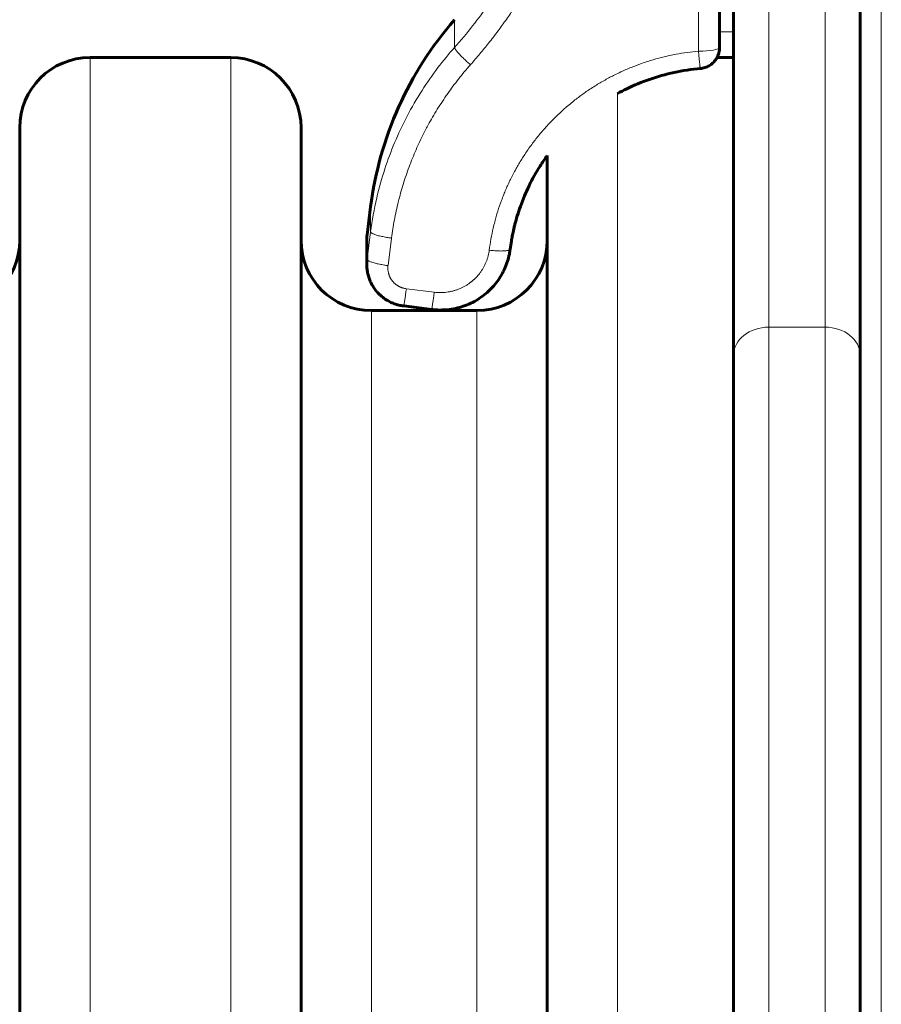
# Model space of a CAD drawing. Units: millimetres. Extents: x -3477 to 5590, y -3826 to 4414.
# Drawn here: x 1221 to 1344, y 152 to 292 of the extents above; entities that cross this region are included whole.
import ezdxf

# ---------------------------------------------------------------- set-up
doc = ezdxf.new("R2010")
doc.units = ezdxf.units.MM
doc.linetypes.add('K5LT_BASIC', pattern=[0])
doc.linetypes.add('K5LT_THIN', pattern=[0])

msp = doc.modelspace()

# ---------------------------------------------------------------- linework, layer by layer
at = {"color": 7, "linetype": 'K5LT_THIN', "lineweight": 18}
for p, q in [((1327.64, 248.61), (1327.64, 683.95)), ((1335.64, 248.61), (1335.64, 683.95)), ((1343.64, -348.16), (1343.64, 347.08)), ((1317.64, 331.33), (1317.64, 287.86)), ((1282.97, 288.4), (1282.97, 292.34)), ((1322.64, 290.6), (1320.64, 290.6)), ((1231.14, 286.96), (1231.14, 8.46)), ((1251.14, 286.96), (1251.14, 8.46)), ((1306.14, 281.84), (1306.14, 58.02)), ((1271.03, 262.17), (1271.03, 265.71)), ((1270.53, 258.26), (1271.03, 262.17)), ((1270.53, 258.26), (1270.53, 261.74)), ((1273.51, 257.37), (1274.01, 261.28)), ((1270.48, 257.52), (1270.48, 257.52)), ((1280.08, 253.58), (1276.11, 254.07)), ((1271.14, 250.96), (1271.14, 43.83)), ((1279.71, 251.12), (1279.71, 251.12)), ((1286.14, 250.96), (1286.14, 50.27)), ((1335.64, 248.61), (1327.64, 248.61)), ((1327.64, 90.66), (1327.64, 248.61)), ((1335.64, 90.66), (1335.64, 248.61))]:
    msp.add_line(p, q, dxfattribs=at)
at = {"color": 150, "linetype": 'K5LT_BASIC', "lineweight": 60}
for p, q in [((1322.64, 244.64), (1322.64, 679.98)), ((1340.64, 244.64), (1340.64, 679.98)), ((1320.64, 331.85), (1320.64, 288.38)), ((1231.14, 286.96), (1251.14, 286.96)), ((1320.28, 286.96), (1322.64, 286.96)), ((1221.14, 276.96), (1221.14, 8.46)), ((1261.14, 276.96), (1261.14, 8.46)), ((1296.14, 273.04), (1296.14, 53.08)), ((1271.03, 265.71), (1270.53, 261.74)), ((1270.48, 257.52), (1270.48, 260.99)), ((1270.48, 260.99), (1270.48, 257.52)), ((1271.14, 250.96), (1286.14, 250.96)), ((1279.71, 251.12), (1275.74, 251.62)), ((1322.64, 93.01), (1322.64, 244.64)), ((1340.64, 93.01), (1340.64, 244.64))]:
    msp.add_line(p, q, dxfattribs=at)
for centre, radius, start, end in [((1320.64, 259.46), 50, 138.8879, 172.8192), ((1231.14, 276.96), 10, 90, 180), ((1251.14, 276.96), 10, 0, 90), ((1211.14, 260.96), 10, 270, 0), ((1271.14, 260.96), 10, 180, 270), ((1276.48, 260.99), 6, 172.8192, 180), ((1286.14, 260.96), 10, 270, 0)]:
    msp.add_arc(centre, radius, start, end, dxfattribs=at)
at = {"color": 7, "linetype": 'K5LT_THIN', "lineweight": 18}
for centre, major_axis, ratio, start_param, end_param in [((1317.64, 288.38), (3, 0), 0.173648, 4.712389, 6.283185), ((1327.64, 244.64), (-5, 0), 0.793147, 4.712389, 6.283185), ((1335.64, 244.64), (-5, 0), 0.793147, 3.141593, 4.712389)]:
    msp.add_ellipse(centre, major_axis=major_axis, ratio=ratio, start_param=start_param, end_param=end_param, dxfattribs=at)
for points, knots in [([(1282.97, 288.4), (1284.74, 290.39), (1287.83, 294.31), (1291.6, 300.28), (1294.54, 306.09), (1296.89, 311.98), (1298.66, 317.97), (1299.84, 323.78), (1300.28, 327.54), (1300.42, 329.35)], [0, 0, 0, 0, 1.759089, 3.292031, 4.658165, 6.067804, 7.488718, 8.794171, 10, 10, 10, 10]), ([(1285.23, 285.93), (1285.23, 285.93), (1285.23, 285.94), (1285.46, 286.19), (1285.68, 286.45), (1286.12, 286.96), (1286.34, 287.22), (1286.77, 287.73), (1286.98, 287.99), (1287.4, 288.5), (1287.61, 288.75), (1288.04, 289.3), (1288.26, 289.59), (1288.71, 290.16), (1288.93, 290.45), (1289.35, 291.02), (1289.55, 291.29), (1289.94, 291.83), (1290.14, 292.11), (1290.52, 292.65), (1290.71, 292.92), (1291.08, 293.47), (1291.27, 293.74), (1291.65, 294.32), (1291.85, 294.63), (1292.24, 295.24), (1292.44, 295.55), (1292.81, 296.14), (1292.98, 296.43), (1293.33, 297), (1293.5, 297.29), (1293.84, 297.86), (1294, 298.15), (1294.33, 298.73), (1294.49, 299.01), (1294.82, 299.62), (1295, 299.94), (1295.34, 300.59), (1295.5, 300.91), (1295.82, 301.53), (1295.97, 301.83), (1296.27, 302.43), (1296.42, 302.73), (1296.84, 303.63), (1297.12, 304.23), (1297.54, 305.17), (1297.68, 305.5), (1297.97, 306.17), (1298.11, 306.5), (1298.5, 307.46), (1298.74, 308.08), (1299.21, 309.33), (1299.43, 309.95), (1299.89, 311.26), (1300.11, 311.95), (1300.53, 313.28), (1300.72, 313.92), (1301.08, 315.2), (1301.25, 315.84), (1301.59, 317.18), (1301.76, 317.89), (1302.06, 319.24), (1302.2, 319.9), (1302.45, 321.2), (1302.57, 321.85), (1302.79, 323.22), (1302.9, 323.94), (1303.17, 325.97), (1303.27, 327.29), (1303.41, 328.6)], [1.036941, 1.036941, 1.036941, 1.036941, 1.040915, 1.040915, 1.383364, 1.383364, 1.721846, 1.721846, 2.056564, 2.056564, 2.38771, 2.38771, 2.757253, 2.757253, 3.122682, 3.122682, 3.4642, 3.4642, 3.802394, 3.802394, 4.137428, 4.137428, 4.469455, 4.469455, 4.838656, 4.838656, 5.204416, 5.204416, 5.54511, 5.54511, 5.883045, 5.883045, 6.218355, 6.218355, 6.551166, 6.551166, 6.920057, 6.920057, 7.286114, 7.286114, 7.626067, 7.626067, 7.963766, 7.963766, 8.632843, 8.632843, 9.000321, 9.000321, 9.367799, 9.367799, 10.044529, 10.044529, 10.714504, 10.714504, 11.449428, 11.449428, 12.125309, 12.125309, 12.796111, 12.796111, 13.531023, 13.531023, 14.206087, 14.206087, 14.877684, 14.877684, 15.612583, 15.612583, 16.954659, 16.954659, 16.954659, 16.954659]), ([(1271.03, 262.17), (1271.24, 263.79), (1271.78, 266.81), (1272.96, 271.04), (1274.41, 274.92), (1276.17, 278.66), (1278.24, 282.23), (1280.52, 285.49), (1282.14, 287.47), (1282.97, 288.4)], [0, 0, 0, 0, 1.678151, 3.150498, 4.505676, 5.931452, 7.3805, 8.730671, 10, 10, 10, 10]), ([(1282.97, 288.4), (1282.97, 288.37), (1282.98, 288.31), (1283.04, 288.19), (1283.14, 288.04), (1283.26, 287.88), (1283.42, 287.69), (1283.6, 287.49), (1283.81, 287.26), (1284.04, 287.03), (1284.29, 286.78), (1284.55, 286.54), (1284.86, 286.25), (1285.09, 286.05), (1285.23, 285.93)], [0, 0, 0, 0, 1.443805, 2.706153, 3.85211, 5.019469, 6.213377, 7.394308, 8.577586, 9.757718, 10.941972, 12.125104, 13.289425, 15, 15, 15, 15]), ([(1317.64, 287.86), (1317.11, 287.8), (1316.57, 287.75), (1315.51, 287.61), (1314.98, 287.52), (1314.15, 287.36), (1313.85, 287.3), (1313.02, 287.12), (1312.51, 287), (1311.47, 286.72), (1310.95, 286.57), (1310.14, 286.31), (1309.85, 286.21), (1309.06, 285.94), (1308.57, 285.75), (1307.82, 285.45), (1307.58, 285.34), (1307.08, 285.13), (1306.83, 285.02), (1306.31, 284.77), (1306.03, 284.64), (1305.52, 284.39), (1305.29, 284.27), (1304.82, 284.02), (1304.59, 283.89), (1304.12, 283.63), (1303.89, 283.5), (1303.42, 283.22), (1303.19, 283.08), (1302.69, 282.77), (1302.44, 282.61), (1301.97, 282.3), (1301.75, 282.15), (1301.32, 281.85), (1301.11, 281.69), (1300.68, 281.38), (1300.46, 281.21), (1300.03, 280.88), (1299.82, 280.71), (1299.37, 280.34), (1299.13, 280.15), (1298.7, 279.78), (1298.5, 279.6), (1298.11, 279.24), (1297.91, 279.06), (1297.52, 278.69), (1297.33, 278.5), (1296.95, 278.12), (1296.76, 277.93), (1296.37, 277.52), (1296.17, 277.3), (1295.78, 276.87), (1295.6, 276.67), (1295.24, 276.25), (1295.07, 276.05), (1294.74, 275.63), (1294.57, 275.43), (1294.25, 275.01), (1294.1, 274.81), (1293.76, 274.36), (1293.58, 274.11), (1293.26, 273.64), (1293.1, 273.41), (1292.81, 272.96), (1292.66, 272.74), (1292.38, 272.28), (1292.24, 272.06), (1291.98, 271.61), (1291.85, 271.38), (1291.57, 270.89), (1291.43, 270.62), (1291.16, 270.12), (1291.04, 269.88), (1290.81, 269.39), (1290.69, 269.15), (1290.47, 268.67), (1290.36, 268.43), (1290.15, 267.95), (1290.05, 267.71), (1289.84, 267.18), (1289.74, 266.9), (1289.44, 266.12), (1289.27, 265.61), (1288.95, 264.6), (1288.81, 264.09), (1288.6, 263.29), (1288.53, 263), (1288.34, 262.18), (1288.23, 261.66), (1288.05, 260.62), (1287.97, 260.1), (1287.9, 259.57), (1287.9, 259.56), (1287.9, 259.56)], [1.544248, 1.544248, 1.544248, 1.544248, 2.295798, 2.295798, 3.053155, 3.053155, 3.483471, 3.483471, 4.23326, 4.23326, 4.993076, 4.993076, 5.423398, 5.423398, 6.170612, 6.170612, 6.549733, 6.549733, 6.93303, 6.93303, 7.36336, 7.36336, 7.733151, 7.733151, 8.10772, 8.10772, 8.487514, 8.487514, 8.873029, 8.873029, 9.303371, 9.303371, 9.670762, 9.670762, 10.044438, 10.044438, 10.424989, 10.424989, 10.813086, 10.813086, 11.243443, 11.243443, 11.616759, 11.616759, 11.998548, 11.998548, 12.380659, 12.380659, 12.753665, 12.753665, 13.184039, 13.184039, 13.572972, 13.572972, 13.953781, 13.953781, 14.3272, 14.3272, 14.693875, 14.693875, 15.124269, 15.124269, 15.510518, 15.510518, 15.89057, 15.89057, 16.264963, 16.264963, 16.634178, 16.634178, 17.064594, 17.064594, 17.44857, 17.44857, 17.827959, 17.827959, 18.203173, 18.203173, 18.574586, 18.574586, 19.005026, 19.005026, 19.765779, 19.765779, 20.515106, 20.515106, 20.945573, 20.945573, 21.703884, 21.703884, 22.455748, 22.455748, 22.464035, 22.464035, 22.464035, 22.464035]), ([(1317.91, 285.39), (1317.9, 285.39), (1317.9, 285.41), (1317.88, 285.5), (1317.87, 285.62), (1317.85, 285.78), (1317.83, 285.98), (1317.8, 286.22), (1317.77, 286.49), (1317.74, 286.79), (1317.71, 287.12), (1317.67, 287.47), (1317.65, 287.73), (1317.64, 287.86)], [0, 0, 0, 0, 1.51282, 2.833936, 3.992952, 5.191691, 6.426107, 7.673682, 8.909513, 10.150391, 11.36514, 12.652592, 14, 14, 14, 14]), ([(1274.01, 261.28), (1274.01, 261.29), (1274.01, 261.29), (1274.12, 262.15), (1274.25, 263), (1274.57, 264.71), (1274.75, 265.56), (1274.99, 266.52), (1275.02, 266.64), (1275.26, 267.58), (1275.5, 268.41), (1276.02, 270.06), (1276.3, 270.89), (1276.66, 271.82), (1276.7, 271.93), (1276.9, 272.45), (1277.06, 272.85), (1277.4, 273.65), (1277.58, 274.05), (1277.93, 274.84), (1278.12, 275.23), (1278.5, 276), (1278.7, 276.39), (1278.96, 276.89), (1279.01, 276.99), (1279.27, 277.47), (1279.48, 277.84), (1279.9, 278.59), (1280.12, 278.96), (1280.57, 279.7), (1280.81, 280.07), (1281.29, 280.81), (1281.54, 281.18), (1281.86, 281.65), (1281.93, 281.75), (1282.24, 282.19), (1282.49, 282.53), (1282.99, 283.21), (1283.26, 283.55), (1283.79, 284.24), (1284.07, 284.58), (1284.64, 285.26), (1284.94, 285.59), (1285.23, 285.93)], [1.005419, 1.005419, 1.005419, 1.005419, 1.011262, 1.011262, 1.951711, 1.951711, 2.901785, 2.901785, 3.033034, 3.033034, 3.970013, 3.970013, 4.923486, 4.923486, 5.05473, 5.05473, 5.524749, 5.524749, 6.000302, 6.000302, 6.469893, 6.469893, 6.945858, 6.945858, 7.077098, 7.077098, 7.538128, 7.538128, 8.006321, 8.006321, 8.482459, 8.482459, 8.967421, 8.967421, 9.098657, 9.098657, 9.55626, 9.55626, 10.023112, 10.023112, 10.500285, 10.500285, 10.98486, 10.98486, 10.98486, 10.98486]), ([(1271.03, 262.17), (1271.03, 262.15), (1271.05, 262.09), (1271.14, 262.01), (1271.26, 261.94), (1271.43, 261.86), (1271.63, 261.78), (1271.88, 261.7), (1272.15, 261.62), (1272.46, 261.55), (1272.78, 261.48), (1273.13, 261.41), (1273.54, 261.34), (1273.83, 261.3), (1274.01, 261.28)], [0, 0, 0, 0, 1.447598, 2.713646, 3.864129, 5.03525, 6.232013, 7.416038, 8.603069, 9.787277, 10.974909, 12.162818, 13.334092, 15, 15, 15, 15]), ([(1287.9, 259.56), (1287.87, 259.42), (1287.86, 259.28), (1287.82, 259.07), (1287.8, 259), (1287.77, 258.86), (1287.75, 258.79), (1287.72, 258.65), (1287.7, 258.58), (1287.66, 258.44), (1287.64, 258.37), (1287.59, 258.24), (1287.57, 258.17), (1287.52, 258.03), (1287.49, 257.96), (1287.44, 257.83), (1287.41, 257.76), (1287.35, 257.63), (1287.32, 257.56), (1287.26, 257.43), (1287.23, 257.37), (1287.16, 257.24), (1287.13, 257.17), (1287.06, 257.05), (1287.02, 256.99), (1286.95, 256.86), (1286.91, 256.8), (1286.83, 256.68), (1286.79, 256.62), (1286.71, 256.5), (1286.67, 256.44), (1286.58, 256.32), (1286.54, 256.26), (1286.47, 256.18), (1286.45, 256.15), (1286.4, 256.09), (1286.38, 256.06), (1286.33, 256.01), (1286.31, 255.98), (1286.26, 255.93), (1286.24, 255.9), (1286.19, 255.84), (1286.16, 255.82), (1286.11, 255.76), (1286.09, 255.74), (1286.04, 255.68), (1286.01, 255.66), (1285.96, 255.61), (1285.94, 255.58), (1285.89, 255.53), (1285.86, 255.5), (1285.81, 255.45), (1285.78, 255.43), (1285.72, 255.38), (1285.7, 255.35), (1285.64, 255.3), (1285.61, 255.28), (1285.56, 255.23), (1285.53, 255.21), (1285.48, 255.16), (1285.45, 255.14), (1285.39, 255.09), (1285.37, 255.07), (1285.31, 255.02), (1285.28, 255), (1285.22, 254.96), (1285.19, 254.93), (1285.13, 254.89), (1285.1, 254.87), (1285.01, 254.81), (1284.95, 254.76), (1284.83, 254.68), (1284.77, 254.64), (1284.65, 254.56), (1284.58, 254.53), (1284.46, 254.45), (1284.4, 254.42), (1284.27, 254.35), (1284.2, 254.31), (1284.07, 254.25), (1284.01, 254.22), (1283.87, 254.15), (1283.81, 254.12), (1283.67, 254.07), (1283.6, 254.04), (1283.47, 253.99), (1283.4, 253.96), (1283.26, 253.91), (1283.19, 253.89), (1283.05, 253.84), (1282.98, 253.82), (1282.84, 253.78), (1282.77, 253.76), (1282.63, 253.73), (1282.55, 253.71), (1282.41, 253.68), (1282.34, 253.66), (1282.12, 253.62), (1281.98, 253.6), (1281.69, 253.56), (1281.54, 253.55), (1281.25, 253.53), (1281.1, 253.53), (1280.81, 253.53), (1280.66, 253.53), (1280.37, 253.55), (1280.22, 253.57), (1280.08, 253.58)], [4.444328, 4.444328, 4.444328, 4.444328, 5.340452, 5.340452, 5.801599, 5.801599, 6.265961, 6.265961, 6.726678, 6.726678, 7.191584, 7.191584, 7.65187, 7.65187, 8.117318, 8.117318, 8.577111, 8.577111, 9.043162, 9.043162, 9.502449, 9.502449, 9.969112, 9.969112, 10.427855, 10.427855, 10.895165, 10.895165, 11.353317, 11.353317, 11.821319, 11.821319, 12.278819, 12.278819, 12.511706, 12.511706, 12.747569, 12.747569, 12.97445, 12.97445, 13.204344, 13.204344, 13.437431, 13.437431, 13.673909, 13.673909, 13.900185, 13.900185, 14.129867, 14.129867, 14.366929, 14.366929, 14.600337, 14.600337, 14.836901, 14.836901, 15.070046, 15.070046, 15.29996, 15.29996, 15.526846, 15.526846, 15.759977, 15.759977, 15.990187, 15.990187, 16.223244, 16.223244, 16.453546, 16.453546, 16.921833, 16.921833, 17.380202, 17.380202, 17.847886, 17.847886, 18.306921, 18.306921, 18.774036, 18.774036, 19.233698, 19.233698, 19.700278, 19.700278, 20.160527, 20.160527, 20.626578, 20.626578, 21.087399, 21.087399, 21.55298, 21.55298, 22.014309, 22.014309, 22.479415, 22.479415, 22.941248, 22.941248, 23.86821, 23.86821, 24.795187, 24.795187, 25.722172, 25.722172, 26.649157, 26.649157, 27.572379, 27.572379, 27.572379, 27.572379]), ([(1290.87, 259.7), (1290.87, 259.67), (1290.84, 259.63), (1290.74, 259.57), (1290.6, 259.52), (1290.43, 259.49), (1290.21, 259.46), (1289.96, 259.45), (1289.68, 259.44), (1289.37, 259.44), (1289.04, 259.45), (1288.68, 259.48), (1288.3, 259.51), (1288.04, 259.54), (1287.9, 259.56)], [0, 0, 0, 0, 1.440086, 2.780208, 3.974386, 5.195464, 6.390497, 7.592515, 8.800505, 10.004612, 11.211199, 12.401355, 13.619872, 15, 15, 15, 15]), ([(1270.53, 258.26), (1270.53, 258.24), (1270.55, 258.19), (1270.64, 258.11), (1270.76, 258.03), (1270.93, 257.95), (1271.14, 257.87), (1271.38, 257.79), (1271.66, 257.71), (1271.96, 257.64), (1272.29, 257.57), (1272.63, 257.5), (1273.04, 257.43), (1273.33, 257.39), (1273.51, 257.37)], [0, 0, 0, 0, 1.448959, 2.71392, 3.870623, 5.049195, 6.253022, 7.433556, 8.619852, 9.806693, 10.987851, 12.173827, 13.348669, 15, 15, 15, 15]), ([(1276.11, 254.07), (1276.11, 254.07), (1276.11, 254.07), (1276.04, 254.08), (1275.98, 254.09), (1275.86, 254.11), (1275.8, 254.13), (1275.7, 254.15), (1275.67, 254.16), (1275.61, 254.18), (1275.58, 254.18), (1275.52, 254.2), (1275.49, 254.21), (1275.43, 254.23), (1275.4, 254.25), (1275.35, 254.27), (1275.32, 254.28), (1275.26, 254.31), (1275.23, 254.32), (1275.17, 254.34), (1275.15, 254.36), (1275.09, 254.39), (1275.06, 254.4), (1275.01, 254.43), (1274.98, 254.45), (1274.92, 254.48), (1274.9, 254.49), (1274.84, 254.53), (1274.82, 254.54), (1274.77, 254.58), (1274.74, 254.6), (1274.69, 254.63), (1274.66, 254.65), (1274.62, 254.69), (1274.59, 254.71), (1274.54, 254.75), (1274.52, 254.77), (1274.47, 254.81), (1274.45, 254.83), (1274.4, 254.88), (1274.38, 254.9), (1274.33, 254.94), (1274.31, 254.96), (1274.27, 255.01), (1274.25, 255.03), (1274.21, 255.08), (1274.19, 255.1), (1274.15, 255.15), (1274.13, 255.17), (1274.09, 255.22), (1274.07, 255.25), (1274.03, 255.3), (1274.01, 255.32), (1273.98, 255.38), (1273.96, 255.4), (1273.93, 255.45), (1273.91, 255.48), (1273.88, 255.53), (1273.86, 255.56), (1273.83, 255.62), (1273.82, 255.64), (1273.79, 255.7), (1273.78, 255.73), (1273.75, 255.78), (1273.74, 255.81), (1273.71, 255.87), (1273.7, 255.9), (1273.68, 255.95), (1273.67, 255.98), (1273.65, 256.04), (1273.64, 256.07), (1273.62, 256.13), (1273.61, 256.16), (1273.59, 256.22), (1273.58, 256.25), (1273.56, 256.34), (1273.55, 256.4), (1273.52, 256.52), (1273.51, 256.58), (1273.5, 256.7), (1273.49, 256.77), (1273.48, 256.89), (1273.48, 256.95), (1273.48, 257.08), (1273.49, 257.14), (1273.49, 257.26), (1273.5, 257.31), (1273.51, 257.37)], [6.61761, 6.61761, 6.61761, 6.61761, 6.623959, 6.623959, 7.456777, 7.456777, 8.289557, 8.289557, 8.704011, 8.704011, 9.122288, 9.122288, 9.536253, 9.536253, 9.954957, 9.954957, 10.368407, 10.368407, 10.787553, 10.787553, 11.200472, 11.200472, 11.620064, 11.620064, 12.032379, 12.032379, 12.452479, 12.452479, 12.864161, 12.864161, 13.284787, 13.284787, 13.695778, 13.695778, 14.116979, 14.116979, 14.527209, 14.527209, 14.949043, 14.949043, 15.371524, 15.371524, 15.78097, 15.78097, 16.202612, 16.202612, 16.612753, 16.612753, 17.028639, 17.028639, 17.444485, 17.444485, 17.864629, 17.864629, 18.275952, 18.275952, 18.695443, 18.695443, 19.107252, 19.107252, 19.526102, 19.526102, 19.938376, 19.938376, 20.356651, 20.356651, 20.769321, 20.769321, 21.187027, 21.187027, 21.60008, 21.60008, 22.017237, 22.017237, 22.430649, 22.430649, 23.261025, 23.261025, 24.091206, 24.091206, 24.921189, 24.921189, 25.750973, 25.750973, 26.580558, 26.580558, 27.359869, 27.359869, 27.359869, 27.359869]), ([(1275.74, 251.62), (1275.74, 251.62), (1275.75, 251.64), (1275.77, 251.72), (1275.79, 251.84), (1275.82, 252), (1275.85, 252.2), (1275.89, 252.44), (1275.92, 252.71), (1275.97, 253.01), (1276.01, 253.33), (1276.06, 253.69), (1276.09, 253.94), (1276.11, 254.07)], [0, 0, 0, 0, 1.507381, 2.8246, 3.981762, 5.189175, 6.430857, 7.676497, 8.907365, 10.150972, 11.376704, 12.663557, 14, 14, 14, 14]), ([(1279.71, 251.12), (1279.71, 251.12), (1279.72, 251.14), (1279.74, 251.23), (1279.76, 251.35), (1279.79, 251.51), (1279.82, 251.71), (1279.85, 251.94), (1279.89, 252.21), (1279.94, 252.51), (1279.98, 252.84), (1280.03, 253.2), (1280.06, 253.45), (1280.08, 253.58)], [0, 0, 0, 0, 1.507379, 2.824602, 3.981785, 5.189276, 6.431006, 7.67663, 8.907451, 10.151056, 11.376818, 12.663639, 14, 14, 14, 14])]:
    msp.add_open_spline(points, degree=3, knots=knots, dxfattribs=at)
at = {"color": 150, "linetype": 'K5LT_BASIC', "lineweight": 60}
for points, knots in [([(1320.64, 288.38), (1320.64, 288.27), (1320.63, 288.15), (1320.6, 287.9), (1320.58, 287.77), (1320.51, 287.5), (1320.46, 287.37), (1320.37, 287.14), (1320.33, 287.05), (1320.25, 286.91), (1320.22, 286.85), (1320.09, 286.65), (1319.98, 286.5), (1319.73, 286.23), (1319.59, 286.09), (1319.26, 285.85), (1319.07, 285.74), (1318.67, 285.56), (1318.45, 285.49), (1318.12, 285.42), (1318.02, 285.4), (1317.91, 285.39)], [0, 0, 0, 0, 1.578785, 1.578785, 3.346456, 3.346456, 5.317329, 5.317329, 6.656909, 6.656909, 7.503117, 7.503117, 9.915725, 9.915725, 12.568536, 12.568536, 15.479685, 15.479685, 18.514612, 18.514612, 20, 20, 20, 20]), ([(1317.91, 285.39), (1316.65, 285.28), (1315.41, 285.09), (1312.99, 284.57), (1311.82, 284.24), (1309.57, 283.46), (1308.49, 283.02), (1307, 282.3), (1306.56, 282.08), (1306.14, 281.84)], [0, 0, 0, 0, 2.970859, 2.970859, 5.838458, 5.838458, 8.599012, 8.599012, 9.756343, 9.756343, 9.756343, 9.756343]), ([(1296.14, 273.04), (1295.78, 272.54), (1295.44, 272.04), (1294.54, 270.61), (1294.02, 269.67), (1293.1, 267.76), (1292.69, 266.78), (1292.17, 265.34), (1292.02, 264.88), (1291.76, 264.03), (1291.65, 263.64), (1291.51, 263.09), (1291.47, 262.93), (1291.4, 262.61), (1291.36, 262.46), (1291.3, 262.18), (1291.27, 262.06), (1291.22, 261.82), (1291.2, 261.7), (1291.13, 261.34), (1291.08, 261.1), (1290.98, 260.47), (1290.92, 260.08), (1290.87, 259.7)], [20.412453, 20.412453, 20.412453, 20.412453, 21.873768, 21.873768, 24.4369, 24.4369, 26.9742, 26.9742, 28.121087, 28.121087, 29.106395, 29.106395, 29.494388, 29.494388, 29.882382, 29.882382, 30.177867, 30.177867, 30.473352, 30.473352, 31.063743, 31.063743, 32, 32, 32, 32]), ([(1296.14, 273.04), (1295.78, 272.54), (1295.44, 272.04), (1294.54, 270.61), (1294.02, 269.67), (1293.1, 267.76), (1292.69, 266.78), (1292.17, 265.34), (1292.02, 264.88), (1291.76, 264.03), (1291.65, 263.64), (1291.51, 263.09), (1291.47, 262.93), (1291.4, 262.61), (1291.36, 262.46), (1291.3, 262.18), (1291.27, 262.06), (1291.22, 261.82), (1291.2, 261.7), (1291.13, 261.34), (1291.08, 261.1), (1290.98, 260.47), (1290.92, 260.08), (1290.87, 259.7)], [20.412453, 20.412453, 20.412453, 20.412453, 21.873768, 21.873768, 24.4369, 24.4369, 26.9742, 26.9742, 28.121087, 28.121087, 29.106395, 29.106395, 29.494388, 29.494388, 29.882382, 29.882382, 30.177867, 30.177867, 30.473352, 30.473352, 31.063743, 31.063743, 32, 32, 32, 32]), ([(1290.87, 259.7), (1290.84, 259.47), (1290.81, 259.24), (1290.69, 258.66), (1290.6, 258.32), (1290.39, 257.65), (1290.26, 257.32), (1289.98, 256.66), (1289.82, 256.35), (1289.46, 255.73), (1289.26, 255.42), (1288.84, 254.84), (1288.61, 254.57), (1288.12, 254.03), (1287.86, 253.78), (1287.31, 253.29), (1287.02, 253.07), (1286.41, 252.64), (1286.1, 252.45), (1285.45, 252.09), (1285.1, 251.93), (1284.4, 251.64), (1284.03, 251.52), (1283.28, 251.31), (1282.91, 251.23), (1282.13, 251.11), (1281.74, 251.07), (1281.16, 251.05), (1280.98, 251.04), (1280.64, 251.05), (1280.48, 251.06), (1280.12, 251.08), (1279.91, 251.1), (1279.71, 251.12)], [0, 0, 0, 0, 1.256188, 1.256188, 3.155577, 3.155577, 5.071565, 5.071565, 6.991257, 6.991257, 8.931086, 8.931086, 10.859275, 10.859275, 12.820641, 12.820641, 14.801029, 14.801029, 16.77509, 16.77509, 18.801922, 18.801922, 20.876675, 20.876675, 22.945616, 22.945616, 25.0644, 25.0644, 26.040204, 26.040204, 26.898724, 26.898724, 28, 28, 28, 28]), ([(1290.87, 259.7), (1290.84, 259.47), (1290.81, 259.24), (1290.69, 258.66), (1290.6, 258.32), (1290.39, 257.65), (1290.26, 257.32), (1289.98, 256.66), (1289.82, 256.35), (1289.46, 255.73), (1289.26, 255.42), (1288.84, 254.84), (1288.61, 254.57), (1288.12, 254.03), (1287.86, 253.78), (1287.31, 253.29), (1287.02, 253.07), (1286.41, 252.64), (1286.1, 252.45), (1285.45, 252.09), (1285.1, 251.93), (1284.4, 251.64), (1284.03, 251.52), (1283.28, 251.31), (1282.91, 251.23), (1282.13, 251.11), (1281.74, 251.07), (1281.16, 251.05), (1280.98, 251.04), (1280.64, 251.05), (1280.48, 251.06), (1280.12, 251.08), (1279.91, 251.1), (1279.71, 251.12)], [0.000047, 0.000047, 0.000047, 0.000047, 1.256188, 1.256188, 3.155577, 3.155577, 5.071565, 5.071565, 6.991257, 6.991257, 8.931086, 8.931086, 10.859275, 10.859275, 12.820641, 12.820641, 14.801029, 14.801029, 16.77509, 16.77509, 18.801922, 18.801922, 20.876675, 20.876675, 22.945616, 22.945616, 25.0644, 25.0644, 26.040204, 26.040204, 26.898724, 26.898724, 28, 28, 28, 28]), ([(1275.74, 251.62), (1275.51, 251.64), (1275.28, 251.69), (1274.84, 251.79), (1274.62, 251.86), (1274.18, 252.02), (1273.97, 252.11), (1273.56, 252.32), (1273.36, 252.43), (1272.98, 252.68), (1272.8, 252.82), (1272.56, 253.02), (1272.49, 253.08), (1272.38, 253.18), (1272.34, 253.22), (1272.25, 253.3), (1272.21, 253.34), (1272.1, 253.46), (1272.02, 253.54), (1271.8, 253.79), (1271.66, 253.97), (1271.42, 254.33), (1271.3, 254.51), (1271.1, 254.89), (1271, 255.09), (1270.84, 255.49), (1270.77, 255.69), (1270.65, 256.1), (1270.61, 256.31), (1270.53, 256.73), (1270.51, 256.94), (1270.49, 257.28), (1270.48, 257.4), (1270.48, 257.52)], [0, 0, 0, 0, 2.076595, 2.076595, 4.144918, 4.144918, 6.237217, 6.237217, 8.284, 8.284, 10.319309, 10.319309, 11.155579, 11.155579, 11.66235, 11.66235, 12.177165, 12.177165, 13.198752, 13.198752, 15.182518, 15.182518, 17.144678, 17.144678, 19.097388, 19.097388, 21.037673, 21.037673, 22.956908, 22.956908, 24.888189, 24.888189, 26, 26, 26, 26]), ([(1275.74, 251.62), (1275.51, 251.64), (1275.28, 251.69), (1274.84, 251.79), (1274.62, 251.86), (1274.18, 252.02), (1273.97, 252.11), (1273.56, 252.32), (1273.36, 252.43), (1272.98, 252.68), (1272.8, 252.82), (1272.56, 253.02), (1272.49, 253.08), (1272.38, 253.18), (1272.34, 253.22), (1272.25, 253.3), (1272.21, 253.34), (1272.1, 253.46), (1272.02, 253.54), (1271.8, 253.79), (1271.66, 253.97), (1271.42, 254.33), (1271.3, 254.51), (1271.1, 254.89), (1271, 255.09), (1270.84, 255.49), (1270.77, 255.69), (1270.65, 256.1), (1270.61, 256.31), (1270.53, 256.73), (1270.51, 256.94), (1270.49, 257.28), (1270.48, 257.4), (1270.48, 257.52)], [0, 0, 0, 0, 2.076595, 2.076595, 4.144918, 4.144918, 6.237217, 6.237217, 8.284, 8.284, 10.319309, 10.319309, 11.155579, 11.155579, 11.66235, 11.66235, 12.177165, 12.177165, 13.198752, 13.198752, 15.182518, 15.182518, 17.144678, 17.144678, 19.097388, 19.097388, 21.037673, 21.037673, 22.956908, 22.956908, 24.888189, 24.888189, 26, 26, 26, 26])]:
    msp.add_open_spline(points, degree=3, knots=knots, dxfattribs=at)
at = {"color": 7, "linetype": 'K5LT_THIN', "lineweight": 18}
for points in [[(1290.87, 259.71), (1290.87, 259.71), (1290.87, 259.7), (1290.87, 259.7)], [(1270.48, 257.52), (1270.48, 257.77), (1270.5, 258.02), (1270.53, 258.26)]]:
    msp.add_open_spline(points, degree=3, dxfattribs=at)
at = {"color": 150, "linetype": 'K5LT_BASIC', "lineweight": 60}
msp.add_open_spline([(1290.87, 259.71), (1290.87, 259.71), (1290.87, 259.7), (1290.87, 259.7)], degree=3, dxfattribs=at)

doc.saveas('drawing.dxf')
